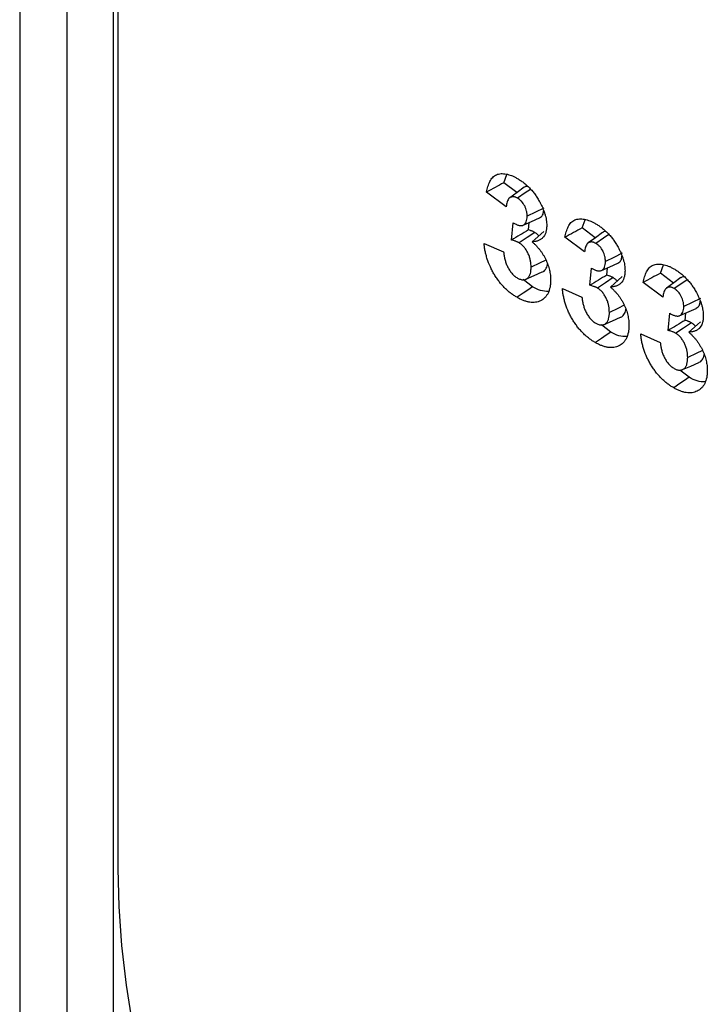
# Model space of a CAD drawing. Extents: x 610 to 3521, y 378 to 2480.
# Drawn here: x 610 to 705, y 645 to 780 of the extents above; entities that cross this region are included whole.
import ezdxf

# ---------------------------------------------------------------- set-up
doc = ezdxf.new("R2010")
doc.units = 0
doc.linetypes.add('SLD-SOLID', pattern=[0])
doc.layers.add('ACO_DRAINAGE', color=7, linetype='SLD-SOLID')

# ---------------------------------------------------------------- blocks, each defined once
blk = doc.blocks.new('ACO_-_T00041_-_ISO')
at = {"layer": 'ACO_DRAINAGE', "linetype": 'SLD-SOLID'}
for p, q in [((-182.61, 493.26), (-182.61, 105.42)), ((-169.8, 482.61), (-169.8, 208.25)), ((-176.16, 482.09), (-176.16, 207.84)), ((-169.09, 285.42), (-169.09, 481.39)), ((-116.17, 379.57), (-115.76, 380.71)), ((-114.37, 378.22), (-116.17, 379.57)), ((-113.35, 378.96), (-114.34, 378.24)), ((-112.52, 378.67), (-113.23, 378.19)), ((-115.83, 376.28), (-118.52, 378.3)), ((-114.34, 378.24), (-115.33, 377.51)), ((-113.23, 378.19), (-114.29, 377.47)), ((-110.66, 376.09), (-112.96, 374.98)), ((-112.38, 374.25), (-111.26, 374.74)), ((-105.42, 373.37), (-105.01, 374.5)), ((-115.11, 371.71), (-114.86, 374.07)), ((-113.51, 373.75), (-112.38, 374.25)), ((-112.77, 373.1), (-112.67, 374.12)), ((-103.62, 372.01), (-105.42, 373.37)), ((-112.98, 372.04), (-114.05, 371.32)), ((-111.92, 372.76), (-112.98, 372.04)), ((-110.66, 372.89), (-112.28, 371.47)), ((-105.08, 370.08), (-107.77, 372.09)), ((-103.59, 372.03), (-104.59, 371.31)), ((-102.6, 372.75), (-103.59, 372.03)), ((-102.48, 371.98), (-103.55, 371.26)), ((-101.77, 372.46), (-102.48, 371.98)), ((-118.87, 371.25), (-116.19, 370.08)), ((-110.4, 368.96), (-111.27, 368.54)), ((-101.06, 369.33), (-102.21, 368.77)), ((-99.91, 369.89), (-101.06, 369.33)), ((-111.27, 368.54), (-112.42, 367.98)), ((-104.36, 365.5), (-104.11, 367.86)), ((-102.76, 367.54), (-101.63, 368.04)), ((-102.02, 366.9), (-101.92, 367.92)), ((-101.63, 368.04), (-100.51, 368.54)), ((-94.67, 367.16), (-94.26, 368.29)), ((-112.23, 365.28), (-113.51, 366.29)), ((-113.12, 366.34), (-112, 366.83)), ((-112, 366.83), (-110.88, 367.33)), ((-101.17, 366.55), (-102.23, 365.84)), ((-99.91, 366.69), (-101.54, 365.26)), ((-92.87, 365.81), (-94.67, 367.16)), ((-91.85, 366.55), (-92.85, 365.82)), ((-91.02, 366.26), (-91.74, 365.77)), ((-112.23, 365.28), (-112.87, 364.85)), ((-108.12, 365.04), (-105.44, 363.87)), ((-102.23, 365.84), (-103.3, 365.12)), ((-94.33, 363.87), (-97.02, 365.89)), ((-92.85, 365.82), (-93.84, 365.1)), ((-91.74, 365.77), (-92.8, 365.05)), ((-113.51, 364.42), (-114.35, 363.85)), ((-112.87, 364.85), (-113.51, 364.42)), ((-89.16, 363.68), (-91.46, 362.57)), ((-100.52, 362.33), (-101.68, 361.77)), ((-99.65, 362.76), (-100.52, 362.33)), ((-92.01, 361.34), (-89.76, 362.33)), ((-101.25, 360.63), (-100.13, 361.12)), ((-93.61, 359.3), (-93.36, 361.66)), ((-91.28, 360.69), (-91.17, 361.71)), ((-101.48, 359.08), (-102.76, 360.08)), ((-102.37, 360.13), (-101.25, 360.63)), ((-91.48, 359.63), (-92.55, 358.91)), ((-90.42, 360.35), (-91.48, 359.63)), ((-89.97, 359.77), (-90.79, 359.06)), ((-89.16, 360.48), (-89.97, 359.77)), ((-102.76, 358.22), (-103.6, 357.64)), ((-102.12, 358.65), (-102.76, 358.22)), ((-101.48, 359.08), (-102.12, 358.65)), ((-97.38, 358.83), (-94.69, 357.66)), ((-89.77, 356.13), (-90.93, 355.57)), ((-88.9, 356.55), (-89.77, 356.13)), ((-91.62, 353.93), (-90.5, 354.42)), ((-90.5, 354.42), (-89.38, 354.92)), ((-90.73, 352.87), (-92.01, 353.87)), ((-90.73, 352.87), (-91.37, 352.44)), ((-92.01, 352.01), (-92.85, 351.43)), ((-91.37, 352.44), (-92.01, 352.01)), ((-168.96, 280.22), (-169.09, 285.42)), ((-168.58, 274.89), (-168.96, 280.22)), ((-167.95, 269.44), (-168.58, 274.89)), ((-167.07, 263.91), (-167.95, 269.44))]:
    blk.add_line(p, q, dxfattribs=at)
for points, knots in [([(-118.52, 378.3), (-118.46, 378.56), (-118.41, 378.82), (-118.26, 379.31), (-118.18, 379.54), (-117.97, 379.96), (-117.84, 380.16), (-117.62, 380.39), (-117.54, 380.46), (-117.37, 380.59), (-117.28, 380.64), (-116.99, 380.76), (-116.77, 380.81), (-116.32, 380.84), (-116.08, 380.82), (-115.6, 380.73), (-115.34, 380.65), (-114.96, 380.5), (-114.83, 380.44), (-114.57, 380.31), (-114.45, 380.24), (-114.32, 380.17)], [0, 0, 0, 0, 0.125, 0.125, 0.25, 0.25, 0.375, 0.375, 0.4375, 0.4375, 0.5, 0.5, 0.625, 0.625, 0.75, 0.75, 0.875, 0.875, 0.9375, 0.9375, 1, 1, 1, 1]), ([(-114.32, 380.17), (-114.17, 380.08), (-114.03, 380), (-113.75, 379.81), (-113.6, 379.71), (-113.32, 379.49), (-113.18, 379.37), (-112.9, 379.13), (-112.77, 379), (-112.5, 378.72), (-112.37, 378.58), (-112.12, 378.28), (-112, 378.12), (-111.76, 377.8), (-111.65, 377.63), (-111.43, 377.29), (-111.33, 377.11), (-111.23, 376.94)], [0, 0, 0, 0, 0.125, 0.125, 0.25, 0.25, 0.375, 0.375, 0.5, 0.5, 0.625, 0.625, 0.75, 0.75, 0.875, 0.875, 1, 1, 1, 1]), ([(-116.17, 379.57), (-116.56, 379.36), (-116.95, 379.15), (-117.34, 378.94), (-117.73, 378.72), (-118.13, 378.51), (-118.52, 378.3)], [0, 0, 0, 0, 0.001512239, 0.001512239, 0.001512239, 0.003024479, 0.003024479, 0.003024479, 0.003024479]), ([(-112.93, 379.08), (-113.04, 379.08), (-113.2, 379.08), (-113.3, 378.98), (-113.34, 378.94)], [0, 0, 0, 0, 0.627546, 1, 1, 1, 1]), ([(-114.29, 377.47), (-114.35, 377.49), (-114.4, 377.52), (-114.48, 377.56), (-114.51, 377.57), (-114.56, 377.59), (-114.59, 377.6), (-114.67, 377.63), (-114.72, 377.64), (-114.82, 377.65), (-114.87, 377.66), (-114.97, 377.65), (-115.02, 377.65), (-115.11, 377.63), (-115.15, 377.61), (-115.27, 377.56), (-115.35, 377.51), (-115.48, 377.39), (-115.53, 377.31), (-115.63, 377.14), (-115.67, 377.05), (-115.73, 376.84), (-115.76, 376.74), (-115.8, 376.51), (-115.81, 376.4), (-115.83, 376.28)], [0, 0, 0, 0, 0.0625, 0.0625, 0.09375, 0.09375, 0.125, 0.125, 0.1875, 0.1875, 0.25, 0.25, 0.3125, 0.3125, 0.375, 0.375, 0.5, 0.5, 0.625, 0.625, 0.75, 0.75, 0.875, 0.875, 1, 1, 1, 1]), ([(-112.96, 374.98), (-112.97, 375.09), (-112.97, 375.2), (-112.98, 375.37), (-112.99, 375.43), (-113.01, 375.54), (-113.02, 375.6), (-113.06, 375.78), (-113.1, 375.9), (-113.18, 376.14), (-113.24, 376.27), (-113.42, 376.62), (-113.57, 376.84), (-113.83, 377.12), (-113.92, 377.21), (-114.11, 377.35), (-114.2, 377.41), (-114.29, 377.47)], [0, 0, 0, 0, 0.125, 0.125, 0.1875, 0.1875, 0.25, 0.25, 0.375, 0.375, 0.5, 0.5, 0.75, 0.75, 0.875, 0.875, 1, 1, 1, 1]), ([(-111.23, 376.94), (-111.16, 376.8), (-111.09, 376.67), (-110.95, 376.4), (-110.89, 376.26), (-110.77, 375.98), (-110.72, 375.85), (-110.61, 375.57), (-110.57, 375.43), (-110.48, 375.15), (-110.45, 375.02), (-110.38, 374.74), (-110.36, 374.61), (-110.31, 374.34), (-110.3, 374.21), (-110.28, 373.95), (-110.28, 373.82), (-110.27, 373.7)], [0, 0, 0, 0, 0.125, 0.125, 0.25, 0.25, 0.375, 0.375, 0.5, 0.5, 0.625, 0.625, 0.75, 0.75, 0.875, 0.875, 1, 1, 1, 1]), ([(-114.86, 374.07), (-114.8, 374.03), (-114.74, 374), (-114.62, 373.93), (-114.55, 373.9), (-114.43, 373.84), (-114.37, 373.81), (-114.25, 373.77), (-114.19, 373.75), (-114.07, 373.72), (-114.02, 373.71), (-113.9, 373.69), (-113.85, 373.69), (-113.74, 373.69), (-113.68, 373.69), (-113.59, 373.72), (-113.54, 373.73), (-113.45, 373.78), (-113.4, 373.8), (-113.32, 373.86), (-113.29, 373.9), (-113.18, 374.02), (-113.13, 374.11), (-113.04, 374.32), (-113.01, 374.44), (-112.97, 374.7), (-112.97, 374.84), (-112.96, 374.98)], [0, 0, 0, 0, 0.0625, 0.0625, 0.125, 0.125, 0.1875, 0.1875, 0.25, 0.25, 0.3125, 0.3125, 0.375, 0.375, 0.4375, 0.4375, 0.5, 0.5, 0.5625, 0.5625, 0.625, 0.625, 0.75, 0.75, 0.875, 0.875, 1, 1, 1, 1]), ([(-111.28, 374.77), (-111.17, 374.82), (-110.93, 374.94), (-110.74, 375.29), (-110.71, 375.6), (-110.7, 375.71)], [0, 0, 0, 0, 0.330034, 0.773483, 1, 1, 1, 1]), ([(-107.77, 372.09), (-107.71, 372.35), (-107.66, 372.61), (-107.51, 373.1), (-107.43, 373.33), (-107.22, 373.76), (-107.1, 373.95), (-106.87, 374.19), (-106.79, 374.26), (-106.62, 374.38), (-106.53, 374.43), (-106.24, 374.56), (-106.02, 374.6), (-105.57, 374.63), (-105.33, 374.62), (-104.85, 374.52), (-104.59, 374.45), (-104.21, 374.29), (-104.08, 374.23), (-103.83, 374.1), (-103.7, 374.03), (-103.57, 373.96)], [0, 0, 0, 0, 0.125, 0.125, 0.25, 0.25, 0.375, 0.375, 0.4375, 0.4375, 0.5, 0.5, 0.625, 0.625, 0.75, 0.75, 0.875, 0.875, 0.9375, 0.9375, 1, 1, 1, 1]), ([(-112.77, 373.1), (-113.16, 372.87), (-113.55, 372.64), (-113.94, 372.41), (-114.33, 372.17), (-114.72, 371.94), (-115.11, 371.71)], [0, 0, 0, 0, 0.0015187, 0.0015187, 0.0015187, 0.00303741, 0.00303741, 0.00303741, 0.00303741]), ([(-111.93, 372.76), (-111.97, 372.79), (-112.02, 372.81), (-112.12, 372.86), (-112.17, 372.89), (-112.27, 372.93), (-112.31, 372.95), (-112.41, 372.99), (-112.46, 373), (-112.59, 373.05), (-112.68, 373.08), (-112.77, 373.1)], [0, 0, 0, 0, 0.125, 0.125, 0.25, 0.25, 0.375, 0.375, 0.5, 0.5, 0.746596, 0.746596, 0.746596, 0.746596]), ([(-110.27, 373.7), (-110.28, 373.52), (-110.29, 373.34), (-110.33, 373.01), (-110.37, 372.86), (-110.51, 372.43), (-110.66, 372.18), (-110.94, 371.91), (-111.04, 371.83), (-111.26, 371.71), (-111.38, 371.65), (-111.56, 371.59), (-111.63, 371.57), (-111.75, 371.54), (-111.82, 371.52), (-112.01, 371.49), (-112.15, 371.48), (-112.28, 371.47)], [0, 0, 0, 0, 0.125, 0.125, 0.25, 0.25, 0.5, 0.5, 0.625, 0.625, 0.75, 0.75, 0.8125, 0.8125, 0.875, 0.875, 1, 1, 1, 1]), ([(-105.42, 373.37), (-105.81, 373.16), (-106.2, 372.94), (-106.59, 372.73), (-106.99, 372.52), (-107.38, 372.31), (-107.77, 372.09)], [0, 0, 0, 0, 0.001512239, 0.001512239, 0.001512239, 0.003024479, 0.003024479, 0.003024479, 0.003024479]), ([(-103.57, 373.96), (-103.42, 373.88), (-103.28, 373.79), (-103, 373.6), (-102.85, 373.5), (-102.57, 373.28), (-102.43, 373.17), (-102.16, 372.92), (-102.02, 372.79), (-101.75, 372.52), (-101.62, 372.37), (-101.37, 372.07), (-101.25, 371.91), (-101.01, 371.59), (-100.9, 371.42), (-100.68, 371.08), (-100.58, 370.91), (-100.48, 370.73)], [0, 0, 0, 0, 0.125, 0.125, 0.25, 0.25, 0.375, 0.375, 0.5, 0.5, 0.625, 0.625, 0.75, 0.75, 0.875, 0.875, 1, 1, 1, 1]), ([(-114.05, 371.32), (-114.09, 371.35), (-114.14, 371.37), (-114.23, 371.42), (-114.27, 371.44), (-114.36, 371.48), (-114.41, 371.5), (-114.5, 371.53), (-114.54, 371.55), (-114.67, 371.6), (-114.76, 371.62), (-114.94, 371.67), (-115.03, 371.69), (-115.11, 371.71)], [0, 0, 0, 0, 0.125, 0.125, 0.25, 0.25, 0.375, 0.375, 0.5, 0.5, 0.75, 0.75, 1, 1, 1, 1]), ([(-111.35, 372.29), (-111.44, 372.38), (-111.62, 372.57), (-111.82, 372.69), (-111.92, 372.76)], [0, 0, 0, 0, 0.4693935, 1, 1, 1, 1]), ([(-102.18, 372.87), (-102.29, 372.87), (-102.45, 372.88), (-102.55, 372.77), (-102.59, 372.73)], [0, 0, 0, 0, 0.627542, 1, 1, 1, 1]), ([(-114.35, 363.85), (-114.49, 363.93), (-114.64, 364.01), (-114.92, 364.2), (-115.06, 364.3), (-115.34, 364.51), (-115.48, 364.63), (-115.75, 364.86), (-115.88, 364.99), (-116.15, 365.25), (-116.28, 365.39), (-116.54, 365.68), (-116.66, 365.83), (-116.9, 366.14), (-117.02, 366.3), (-117.24, 366.63), (-117.35, 366.79), (-117.56, 367.14), (-117.66, 367.31), (-117.84, 367.66), (-117.93, 367.84), (-118.18, 368.38), (-118.32, 368.75), (-118.5, 369.29), (-118.55, 369.48), (-118.65, 369.84), (-118.69, 370.02), (-118.76, 370.38), (-118.79, 370.55), (-118.84, 370.9), (-118.86, 371.07), (-118.87, 371.25)], [0, 0, 0, 0, 0.0625, 0.0625, 0.125, 0.125, 0.1875, 0.1875, 0.25, 0.25, 0.3125, 0.3125, 0.375, 0.375, 0.4375, 0.4375, 0.5, 0.5, 0.5625, 0.5625, 0.625, 0.625, 0.75, 0.75, 0.8125, 0.8125, 0.875, 0.875, 0.9375, 0.9375, 1, 1, 1, 1]), ([(-112.42, 367.98), (-112.43, 368.12), (-112.43, 368.27), (-112.46, 368.56), (-112.48, 368.71), (-112.54, 369.02), (-112.57, 369.18), (-112.67, 369.5), (-112.73, 369.66), (-112.88, 369.97), (-112.96, 370.13), (-113.13, 370.43), (-113.23, 370.57), (-113.39, 370.77), (-113.45, 370.83), (-113.56, 370.95), (-113.62, 371.01), (-113.74, 371.11), (-113.8, 371.16), (-113.92, 371.24), (-113.98, 371.28), (-114.05, 371.32)], [0, 0, 0, 0, 0.125, 0.125, 0.25, 0.25, 0.375, 0.375, 0.5, 0.5, 0.625, 0.625, 0.75, 0.75, 0.8125, 0.8125, 0.875, 0.875, 0.9375, 0.9375, 1, 1, 1, 1]), ([(-112.28, 371.47), (-112.19, 371.39), (-112.1, 371.31), (-111.92, 371.15), (-111.83, 371.06), (-111.66, 370.88), (-111.57, 370.78), (-111.41, 370.59), (-111.32, 370.49), (-111.16, 370.29), (-111.08, 370.18), (-110.93, 369.97), (-110.86, 369.85), (-110.76, 369.68), (-110.72, 369.63), (-110.66, 369.51), (-110.63, 369.45), (-110.53, 369.28), (-110.47, 369.16), (-110.35, 368.92), (-110.3, 368.8), (-110.2, 368.56), (-110.15, 368.44), (-110.07, 368.2), (-110.03, 368.08), (-109.96, 367.84), (-109.92, 367.72), (-109.87, 367.48), (-109.85, 367.36), (-109.8, 367.12), (-109.79, 367.01), (-109.76, 366.78), (-109.75, 366.66), (-109.74, 366.44), (-109.74, 366.33), (-109.74, 366.22)], [0, 0, 0, 0, 0.0625, 0.0625, 0.125, 0.125, 0.1875, 0.1875, 0.25, 0.25, 0.3125, 0.3125, 0.375, 0.375, 0.40625, 0.40625, 0.4375, 0.4375, 0.5, 0.5, 0.5625, 0.5625, 0.625, 0.625, 0.6875, 0.6875, 0.75, 0.75, 0.8125, 0.8125, 0.875, 0.875, 0.9375, 0.9375, 1, 1, 1, 1]), ([(-103.55, 371.26), (-103.6, 371.29), (-103.65, 371.32), (-103.74, 371.35), (-103.76, 371.37), (-103.82, 371.39), (-103.84, 371.4), (-103.92, 371.42), (-103.97, 371.43), (-104.08, 371.45), (-104.12, 371.45), (-104.22, 371.45), (-104.27, 371.44), (-104.36, 371.42), (-104.4, 371.41), (-104.52, 371.36), (-104.6, 371.3), (-104.73, 371.18), (-104.78, 371.11), (-104.88, 370.94), (-104.92, 370.84), (-104.99, 370.64), (-105.01, 370.53), (-105.05, 370.31), (-105.06, 370.19), (-105.08, 370.08)], [0, 0, 0, 0, 0.0625, 0.0625, 0.09375, 0.09375, 0.125, 0.125, 0.1875, 0.1875, 0.25, 0.25, 0.3125, 0.3125, 0.375, 0.375, 0.5, 0.5, 0.625, 0.625, 0.75, 0.75, 0.875, 0.875, 1, 1, 1, 1]), ([(-102.21, 368.77), (-102.22, 368.88), (-102.22, 368.99), (-102.24, 369.16), (-102.24, 369.22), (-102.26, 369.34), (-102.27, 369.4), (-102.31, 369.58), (-102.35, 369.7), (-102.43, 369.94), (-102.49, 370.06), (-102.67, 370.41), (-102.82, 370.64), (-103.08, 370.92), (-103.17, 371), (-103.36, 371.14), (-103.45, 371.2), (-103.55, 371.26)], [0, 0, 0, 0, 0.125, 0.125, 0.1875, 0.1875, 0.25, 0.25, 0.375, 0.375, 0.5, 0.5, 0.75, 0.75, 0.875, 0.875, 1, 1, 1, 1]), ([(-100.48, 370.73), (-100.41, 370.6), (-100.34, 370.46), (-100.2, 370.19), (-100.14, 370.05), (-100.02, 369.78), (-99.97, 369.64), (-99.86, 369.36), (-99.82, 369.22), (-99.73, 368.95), (-99.7, 368.81), (-99.63, 368.54), (-99.61, 368.4), (-99.56, 368.13), (-99.55, 368), (-99.53, 367.74), (-99.53, 367.62), (-99.53, 367.49)], [0, 0, 0, 0, 0.125, 0.125, 0.25, 0.25, 0.375, 0.375, 0.5, 0.5, 0.625, 0.625, 0.75, 0.75, 0.875, 0.875, 1, 1, 1, 1]), ([(-116.19, 370.08), (-116.17, 369.91), (-116.15, 369.75), (-116.11, 369.51), (-116.1, 369.43), (-116.06, 369.26), (-116.04, 369.18), (-115.98, 368.92), (-115.93, 368.75), (-115.81, 368.41), (-115.74, 368.24), (-115.58, 367.91), (-115.49, 367.75), (-115.29, 367.43), (-115.18, 367.28), (-114.94, 367.01), (-114.82, 366.88), (-114.66, 366.75), (-114.63, 366.72), (-114.56, 366.68), (-114.53, 366.65), (-114.43, 366.59), (-114.36, 366.54), (-114.3, 366.5)], [0, 0, 0, 0, 0.125, 0.125, 0.1875, 0.1875, 0.25, 0.25, 0.375, 0.375, 0.5, 0.5, 0.625, 0.625, 0.75, 0.75, 0.875, 0.875, 0.90625, 0.90625, 0.9375, 0.9375, 1, 1, 1, 1]), ([(-100.53, 368.56), (-100.42, 368.61), (-100.18, 368.73), (-99.99, 369.08), (-99.96, 369.4), (-99.95, 369.5)], [0, 0, 0, 0, 0.330031, 0.773483, 1, 1, 1, 1]), ([(-114.3, 366.5), (-114.23, 366.47), (-114.16, 366.43), (-114.03, 366.36), (-113.96, 366.34), (-113.83, 366.3), (-113.76, 366.28), (-113.63, 366.26), (-113.57, 366.25), (-113.45, 366.25), (-113.39, 366.26), (-113.28, 366.28), (-113.22, 366.29), (-113.12, 366.33), (-113.07, 366.36), (-112.98, 366.42), (-112.93, 366.45), (-112.85, 366.52), (-112.81, 366.56), (-112.74, 366.65), (-112.7, 366.7), (-112.64, 366.81), (-112.61, 366.86), (-112.56, 366.98), (-112.54, 367.04), (-112.49, 367.24), (-112.46, 367.38), (-112.44, 367.6), (-112.43, 367.67), (-112.43, 367.82), (-112.43, 367.9), (-112.42, 367.98)], [0, 0, 0, 0, 0.0625, 0.0625, 0.125, 0.125, 0.1875, 0.1875, 0.25, 0.25, 0.3125, 0.3125, 0.375, 0.375, 0.4375, 0.4375, 0.5, 0.5, 0.5625, 0.5625, 0.625, 0.625, 0.6875, 0.6875, 0.75, 0.75, 0.875, 0.875, 0.9375, 0.9375, 1, 1, 1, 1]), ([(-110.88, 367.34), (-110.87, 367.34), (-110.68, 367.36), (-110.42, 367.7), (-110.2, 368.1), (-110.18, 368.4), (-110.18, 368.43)], [0, 0, 0, 0, 0.016344, 0.450442, 0.949081, 1, 1, 1, 1]), ([(-104.11, 367.86), (-104.05, 367.83), (-103.99, 367.79), (-103.87, 367.72), (-103.81, 367.69), (-103.68, 367.63), (-103.62, 367.61), (-103.5, 367.56), (-103.44, 367.54), (-103.33, 367.51), (-103.27, 367.5), (-103.15, 367.49), (-103.1, 367.48), (-102.99, 367.48), (-102.94, 367.49), (-102.84, 367.51), (-102.79, 367.53), (-102.7, 367.57), (-102.65, 367.6), (-102.58, 367.66), (-102.54, 367.69), (-102.44, 367.81), (-102.38, 367.9), (-102.29, 368.12), (-102.26, 368.24), (-102.22, 368.5), (-102.22, 368.63), (-102.21, 368.77)], [0, 0, 0, 0, 0.0625, 0.0625, 0.125, 0.125, 0.1875, 0.1875, 0.25, 0.25, 0.3125, 0.3125, 0.375, 0.375, 0.4375, 0.4375, 0.5, 0.5, 0.5625, 0.5625, 0.625, 0.625, 0.75, 0.75, 0.875, 0.875, 1, 1, 1, 1]), ([(-97.02, 365.89), (-96.96, 366.15), (-96.91, 366.41), (-96.76, 366.9), (-96.68, 367.13), (-96.47, 367.55), (-96.35, 367.74), (-96.12, 367.98), (-96.04, 368.05), (-95.87, 368.17), (-95.78, 368.23), (-95.49, 368.35), (-95.27, 368.4), (-94.82, 368.43), (-94.59, 368.41), (-94.1, 368.32), (-93.84, 368.24), (-93.46, 368.09), (-93.33, 368.03), (-93.08, 367.9), (-92.95, 367.83), (-92.82, 367.76)], [0, 0, 0, 0, 0.125, 0.125, 0.25, 0.25, 0.375, 0.375, 0.4375, 0.4375, 0.5, 0.5, 0.625, 0.625, 0.75, 0.75, 0.875, 0.875, 0.9375, 0.9375, 1, 1, 1, 1]), ([(-92.82, 367.76), (-92.68, 367.67), (-92.53, 367.58), (-92.25, 367.4), (-92.1, 367.29), (-91.82, 367.08), (-91.68, 366.96), (-91.41, 366.71), (-91.27, 366.58), (-91, 366.31), (-90.87, 366.17), (-90.62, 365.87), (-90.5, 365.71), (-90.26, 365.39), (-90.15, 365.22), (-89.93, 364.88), (-89.83, 364.7), (-89.73, 364.52)], [0, 0, 0, 0, 0.125, 0.125, 0.25, 0.25, 0.375, 0.375, 0.5, 0.5, 0.625, 0.625, 0.75, 0.75, 0.875, 0.875, 1, 1, 1, 1]), ([(-102.02, 366.9), (-102.41, 366.67), (-102.8, 366.44), (-103.19, 366.2), (-103.58, 365.97), (-103.97, 365.74), (-104.36, 365.5)], [0, 0, 0, 0, 0.0015187, 0.0015187, 0.0015187, 0.00303741, 0.00303741, 0.00303741, 0.00303741]), ([(-101.18, 366.56), (-101.23, 366.58), (-101.27, 366.61), (-101.37, 366.66), (-101.42, 366.68), (-101.52, 366.73), (-101.57, 366.75), (-101.66, 366.78), (-101.71, 366.8), (-101.84, 366.85), (-101.93, 366.87), (-102.02, 366.9)], [0, 0, 0, 0, 0.125, 0.125, 0.25, 0.25, 0.375, 0.375, 0.5, 0.5, 0.746596, 0.746596, 0.746596, 0.746596]), ([(-99.53, 367.49), (-99.53, 367.31), (-99.54, 367.14), (-99.58, 366.8), (-99.62, 366.65), (-99.77, 366.22), (-99.91, 365.98), (-100.19, 365.7), (-100.29, 365.63), (-100.51, 365.5), (-100.63, 365.45), (-100.81, 365.38), (-100.88, 365.36), (-101, 365.33), (-101.07, 365.32), (-101.26, 365.28), (-101.4, 365.27), (-101.54, 365.26)], [0, 0, 0, 0, 0.125, 0.125, 0.25, 0.25, 0.5, 0.5, 0.625, 0.625, 0.75, 0.75, 0.8125, 0.8125, 0.875, 0.875, 1, 1, 1, 1]), ([(-100.6, 366.08), (-100.69, 366.17), (-100.87, 366.37), (-101.07, 366.49), (-101.17, 366.55)], [0, 0, 0, 0, 0.469398, 1, 1, 1, 1]), ([(-94.67, 367.16), (-95.06, 366.95), (-95.45, 366.74), (-95.85, 366.53), (-96.24, 366.31), (-96.63, 366.1), (-97.02, 365.89)], [0, 0, 0, 0, 0.001512239, 0.001512239, 0.001512239, 0.003024479, 0.003024479, 0.003024479, 0.003024479]), ([(-91.43, 366.67), (-91.54, 366.67), (-91.7, 366.67), (-91.8, 366.57), (-91.84, 366.53)], [0, 0, 0, 0, 0.627546, 1, 1, 1, 1]), ([(-109.74, 366.22), (-109.74, 366.05), (-109.74, 365.89), (-109.77, 365.56), (-109.79, 365.41), (-109.88, 364.96), (-109.97, 364.68), (-110.15, 364.31), (-110.22, 364.2), (-110.36, 363.99), (-110.44, 363.9), (-110.71, 363.63), (-110.9, 363.5), (-111.34, 363.28), (-111.57, 363.21), (-112.07, 363.13), (-112.34, 363.14), (-112.75, 363.2), (-112.9, 363.23), (-113.18, 363.31), (-113.33, 363.36), (-113.62, 363.47), (-113.76, 363.54), (-114.06, 363.68), (-114.21, 363.76), (-114.35, 363.85)], [0, 0, 0, 0, 0.0625, 0.0625, 0.125, 0.125, 0.25, 0.25, 0.3125, 0.3125, 0.375, 0.375, 0.5, 0.5, 0.625, 0.625, 0.75, 0.75, 0.8125, 0.8125, 0.875, 0.875, 0.9375, 0.9375, 1, 1, 1, 1]), ([(-110.01, 364.67), (-110.38, 364.67), (-111.08, 364.67), (-111.86, 365.09), (-112.23, 365.28)], [0, 0, 0, 0, 0.524688, 1, 1, 1, 1]), ([(-103.6, 357.64), (-103.75, 357.72), (-103.89, 357.81), (-104.17, 357.99), (-104.31, 358.09), (-104.59, 358.31), (-104.73, 358.42), (-105, 358.66), (-105.14, 358.78), (-105.4, 359.05), (-105.53, 359.18), (-105.79, 359.47), (-105.91, 359.62), (-106.15, 359.93), (-106.27, 360.09), (-106.49, 360.42), (-106.6, 360.59), (-106.81, 360.93), (-106.91, 361.1), (-107.09, 361.46), (-107.18, 361.64), (-107.43, 362.18), (-107.57, 362.54), (-107.75, 363.09), (-107.81, 363.27), (-107.9, 363.63), (-107.94, 363.81), (-108.01, 364.17), (-108.04, 364.35), (-108.09, 364.7), (-108.11, 364.87), (-108.12, 365.04)], [0, 0, 0, 0, 0.0625, 0.0625, 0.125, 0.125, 0.1875, 0.1875, 0.25, 0.25, 0.3125, 0.3125, 0.375, 0.375, 0.4375, 0.4375, 0.5, 0.5, 0.5625, 0.5625, 0.625, 0.625, 0.75, 0.75, 0.8125, 0.8125, 0.875, 0.875, 0.9375, 0.9375, 1, 1, 1, 1]), ([(-103.3, 365.12), (-103.34, 365.14), (-103.39, 365.17), (-103.48, 365.21), (-103.52, 365.24), (-103.61, 365.28), (-103.66, 365.29), (-103.75, 365.33), (-103.79, 365.34), (-103.93, 365.39), (-104.01, 365.42), (-104.19, 365.46), (-104.28, 365.48), (-104.36, 365.5)], [0, 0, 0, 0, 0.125, 0.125, 0.25, 0.25, 0.375, 0.375, 0.5, 0.5, 0.75, 0.75, 1, 1, 1, 1]), ([(-101.68, 361.77), (-101.68, 361.92), (-101.68, 362.06), (-101.71, 362.36), (-101.73, 362.51), (-101.79, 362.82), (-101.82, 362.98), (-101.92, 363.29), (-101.98, 363.45), (-102.13, 363.77), (-102.21, 363.92), (-102.39, 364.22), (-102.48, 364.36), (-102.64, 364.56), (-102.7, 364.63), (-102.81, 364.75), (-102.87, 364.8), (-102.99, 364.9), (-103.05, 364.95), (-103.17, 365.04), (-103.23, 365.08), (-103.3, 365.12)], [0, 0, 0, 0, 0.125, 0.125, 0.25, 0.25, 0.375, 0.375, 0.5, 0.5, 0.625, 0.625, 0.75, 0.75, 0.8125, 0.8125, 0.875, 0.875, 0.9375, 0.9375, 1, 1, 1, 1]), ([(-101.54, 365.26), (-101.44, 365.18), (-101.35, 365.1), (-101.17, 364.94), (-101.08, 364.85), (-100.91, 364.67), (-100.82, 364.58), (-100.66, 364.39), (-100.57, 364.29), (-100.41, 364.08), (-100.33, 363.98), (-100.18, 363.76), (-100.11, 363.65), (-100.01, 363.48), (-99.97, 363.42), (-99.91, 363.31), (-99.88, 363.25), (-99.78, 363.07), (-99.72, 362.96), (-99.61, 362.72), (-99.55, 362.6), (-99.45, 362.36), (-99.4, 362.24), (-99.32, 361.99), (-99.28, 361.87), (-99.21, 361.63), (-99.17, 361.51), (-99.12, 361.27), (-99.1, 361.15), (-99.05, 360.92), (-99.04, 360.8), (-99.01, 360.57), (-99, 360.46), (-98.99, 360.24), (-98.99, 360.13), (-98.99, 360.02)], [0, 0, 0, 0, 0.0625, 0.0625, 0.125, 0.125, 0.1875, 0.1875, 0.25, 0.25, 0.3125, 0.3125, 0.375, 0.375, 0.40625, 0.40625, 0.4375, 0.4375, 0.5, 0.5, 0.5625, 0.5625, 0.625, 0.625, 0.6875, 0.6875, 0.75, 0.75, 0.8125, 0.8125, 0.875, 0.875, 0.9375, 0.9375, 1, 1, 1, 1]), ([(-92.8, 365.05), (-92.85, 365.08), (-92.9, 365.11), (-92.99, 365.15), (-93.01, 365.16), (-93.07, 365.18), (-93.09, 365.19), (-93.17, 365.22), (-93.22, 365.23), (-93.33, 365.24), (-93.38, 365.24), (-93.47, 365.24), (-93.52, 365.24), (-93.61, 365.22), (-93.65, 365.2), (-93.77, 365.15), (-93.85, 365.1), (-93.98, 364.97), (-94.04, 364.9), (-94.13, 364.73), (-94.17, 364.64), (-94.24, 364.43), (-94.26, 364.33), (-94.3, 364.1), (-94.32, 363.99), (-94.33, 363.87)], [0, 0, 0, 0, 0.0625, 0.0625, 0.09375, 0.09375, 0.125, 0.125, 0.1875, 0.1875, 0.25, 0.25, 0.3125, 0.3125, 0.375, 0.375, 0.5, 0.5, 0.625, 0.625, 0.75, 0.75, 0.875, 0.875, 1, 1, 1, 1]), ([(-91.46, 362.57), (-91.47, 362.68), (-91.47, 362.79), (-91.49, 362.96), (-91.49, 363.01), (-91.51, 363.13), (-91.52, 363.19), (-91.56, 363.37), (-91.6, 363.49), (-91.69, 363.73), (-91.74, 363.85), (-91.92, 364.21), (-92.07, 364.43), (-92.33, 364.71), (-92.42, 364.79), (-92.61, 364.94), (-92.7, 365), (-92.8, 365.05)], [0, 0, 0, 0, 0.125, 0.125, 0.1875, 0.1875, 0.25, 0.25, 0.375, 0.375, 0.5, 0.5, 0.75, 0.75, 0.875, 0.875, 1, 1, 1, 1]), ([(-105.44, 363.87), (-105.42, 363.71), (-105.4, 363.55), (-105.36, 363.3), (-105.35, 363.22), (-105.31, 363.05), (-105.3, 362.97), (-105.23, 362.72), (-105.18, 362.55), (-105.06, 362.21), (-104.99, 362.04), (-104.83, 361.7), (-104.74, 361.54), (-104.54, 361.23), (-104.43, 361.08), (-104.19, 360.8), (-104.07, 360.68), (-103.91, 360.54), (-103.88, 360.52), (-103.81, 360.47), (-103.78, 360.45), (-103.68, 360.38), (-103.61, 360.34), (-103.55, 360.3)], [0, 0, 0, 0, 0.125, 0.125, 0.1875, 0.1875, 0.25, 0.25, 0.375, 0.375, 0.5, 0.5, 0.625, 0.625, 0.75, 0.75, 0.875, 0.875, 0.90625, 0.90625, 0.9375, 0.9375, 1, 1, 1, 1]), ([(-89.73, 364.52), (-89.66, 364.39), (-89.59, 364.26), (-89.46, 363.99), (-89.39, 363.85), (-89.27, 363.57), (-89.22, 363.44), (-89.12, 363.16), (-89.07, 363.02), (-88.98, 362.74), (-88.95, 362.6), (-88.88, 362.33), (-88.86, 362.19), (-88.82, 361.93), (-88.8, 361.79), (-88.78, 361.54), (-88.78, 361.41), (-88.78, 361.29)], [0, 0, 0, 0, 0.125, 0.125, 0.25, 0.25, 0.375, 0.375, 0.5, 0.5, 0.625, 0.625, 0.75, 0.75, 0.875, 0.875, 1, 1, 1, 1]), ([(-100.13, 361.13), (-100.12, 361.13), (-99.93, 361.16), (-99.67, 361.5), (-99.45, 361.89), (-99.43, 362.19), (-99.43, 362.22)], [0, 0, 0, 0, 0.016342, 0.450442, 0.949082, 1, 1, 1, 1]), ([(-93.36, 361.66), (-93.3, 361.62), (-93.24, 361.58), (-93.12, 361.52), (-93.06, 361.49), (-92.93, 361.43), (-92.87, 361.4), (-92.75, 361.36), (-92.69, 361.34), (-92.58, 361.31), (-92.52, 361.3), (-92.4, 361.28), (-92.35, 361.28), (-92.24, 361.28), (-92.19, 361.28), (-92.09, 361.31), (-92.04, 361.32), (-91.95, 361.37), (-91.91, 361.39), (-91.83, 361.45), (-91.79, 361.49), (-91.69, 361.61), (-91.63, 361.7), (-91.54, 361.91), (-91.51, 362.03), (-91.47, 362.29), (-91.47, 362.43), (-91.46, 362.57)], [0, 0, 0, 0, 0.0625, 0.0625, 0.125, 0.125, 0.1875, 0.1875, 0.25, 0.25, 0.3125, 0.3125, 0.375, 0.375, 0.4375, 0.4375, 0.5, 0.5, 0.5625, 0.5625, 0.625, 0.625, 0.75, 0.75, 0.875, 0.875, 1, 1, 1, 1]), ([(-89.78, 362.36), (-89.67, 362.41), (-89.43, 362.53), (-89.24, 362.88), (-89.21, 363.19), (-89.2, 363.3)], [0, 0, 0, 0, 0.330031, 0.773483, 1, 1, 1, 1]), ([(-103.55, 360.3), (-103.48, 360.26), (-103.41, 360.22), (-103.28, 360.16), (-103.21, 360.13), (-103.08, 360.09), (-103.01, 360.07), (-102.89, 360.05), (-102.82, 360.05), (-102.7, 360.05), (-102.64, 360.05), (-102.53, 360.07), (-102.47, 360.09), (-102.37, 360.13), (-102.32, 360.15), (-102.23, 360.21), (-102.18, 360.24), (-102.1, 360.32), (-102.06, 360.36), (-101.99, 360.45), (-101.95, 360.5), (-101.89, 360.6), (-101.86, 360.66), (-101.82, 360.78), (-101.79, 360.84), (-101.74, 361.03), (-101.72, 361.17), (-101.69, 361.39), (-101.68, 361.47), (-101.68, 361.62), (-101.68, 361.7), (-101.68, 361.77)], [0, 0, 0, 0, 0.0625, 0.0625, 0.125, 0.125, 0.1875, 0.1875, 0.25, 0.25, 0.3125, 0.3125, 0.375, 0.375, 0.4375, 0.4375, 0.5, 0.5, 0.5625, 0.5625, 0.625, 0.625, 0.6875, 0.6875, 0.75, 0.75, 0.875, 0.875, 0.9375, 0.9375, 1, 1, 1, 1]), ([(-88.78, 361.29), (-88.78, 361.11), (-88.79, 360.93), (-88.83, 360.6), (-88.87, 360.44), (-89.02, 360.01), (-89.16, 359.77), (-89.44, 359.5), (-89.54, 359.42), (-89.76, 359.29), (-89.88, 359.24), (-90.07, 359.18), (-90.13, 359.16), (-90.25, 359.13), (-90.32, 359.11), (-90.52, 359.08), (-90.65, 359.07), (-90.79, 359.06)], [0, 0, 0, 0, 0.125, 0.125, 0.25, 0.25, 0.5, 0.5, 0.625, 0.625, 0.75, 0.75, 0.8125, 0.8125, 0.875, 0.875, 1, 1, 1, 1]), ([(-98.99, 360.02), (-98.99, 359.85), (-98.99, 359.68), (-99.02, 359.36), (-99.04, 359.2), (-99.13, 358.75), (-99.22, 358.47), (-99.4, 358.11), (-99.47, 358), (-99.61, 357.79), (-99.69, 357.69), (-99.96, 357.43), (-100.16, 357.29), (-100.59, 357.08), (-100.82, 357), (-101.32, 356.93), (-101.59, 356.93), (-102.01, 357), (-102.15, 357.03), (-102.43, 357.11), (-102.58, 357.16), (-102.87, 357.27), (-103.01, 357.33), (-103.31, 357.48), (-103.46, 357.56), (-103.6, 357.64)], [0, 0, 0, 0, 0.0625, 0.0625, 0.125, 0.125, 0.25, 0.25, 0.3125, 0.3125, 0.375, 0.375, 0.5, 0.5, 0.625, 0.625, 0.75, 0.75, 0.8125, 0.8125, 0.875, 0.875, 0.9375, 0.9375, 1, 1, 1, 1]), ([(-91.28, 360.69), (-91.67, 360.46), (-92.05, 360.23), (-92.44, 360), (-92.83, 359.76), (-93.22, 359.53), (-93.61, 359.3)], [0, 0, 0, 0, 0.0015187, 0.0015187, 0.0015187, 0.00303741, 0.00303741, 0.00303741, 0.00303741]), ([(-90.43, 360.35), (-90.48, 360.38), (-90.52, 360.4), (-90.62, 360.45), (-90.67, 360.48), (-90.77, 360.52), (-90.82, 360.54), (-90.91, 360.58), (-90.96, 360.59), (-91.09, 360.64), (-91.19, 360.67), (-91.28, 360.69)], [0, 0, 0, 0, 0.125, 0.125, 0.25, 0.25, 0.375, 0.375, 0.5, 0.5, 0.746596, 0.746596, 0.746596, 0.746596]), ([(-89.85, 359.88), (-89.94, 359.97), (-90.12, 360.16), (-90.32, 360.28), (-90.42, 360.35)], [0, 0, 0, 0, 0.469398, 1, 1, 1, 1]), ([(-99.26, 358.47), (-99.63, 358.47), (-100.33, 358.46), (-101.11, 358.88), (-101.48, 359.08)], [0, 0, 0, 0, 0.524688, 1, 1, 1, 1]), ([(-92.85, 351.43), (-93, 351.52), (-93.14, 351.6), (-93.42, 351.79), (-93.56, 351.89), (-93.84, 352.1), (-93.98, 352.22), (-94.25, 352.45), (-94.39, 352.58), (-94.65, 352.84), (-94.78, 352.98), (-95.04, 353.27), (-95.16, 353.42), (-95.4, 353.73), (-95.52, 353.89), (-95.74, 354.22), (-95.85, 354.38), (-96.06, 354.73), (-96.16, 354.9), (-96.34, 355.25), (-96.43, 355.43), (-96.68, 355.97), (-96.82, 356.34), (-97, 356.88), (-97.06, 357.07), (-97.15, 357.43), (-97.19, 357.61), (-97.26, 357.96), (-97.29, 358.14), (-97.34, 358.49), (-97.36, 358.66), (-97.38, 358.83)], [0, 0, 0, 0, 0.0625, 0.0625, 0.125, 0.125, 0.1875, 0.1875, 0.25, 0.25, 0.3125, 0.3125, 0.375, 0.375, 0.4375, 0.4375, 0.5, 0.5, 0.5625, 0.5625, 0.625, 0.625, 0.75, 0.75, 0.8125, 0.8125, 0.875, 0.875, 0.9375, 0.9375, 1, 1, 1, 1]), ([(-92.55, 358.91), (-92.59, 358.94), (-92.64, 358.96), (-92.73, 359.01), (-92.77, 359.03), (-92.86, 359.07), (-92.91, 359.09), (-93, 359.12), (-93.04, 359.14), (-93.18, 359.18), (-93.26, 359.21), (-93.44, 359.26), (-93.53, 359.28), (-93.61, 359.3)], [0, 0, 0, 0, 0.125, 0.125, 0.25, 0.25, 0.375, 0.375, 0.5, 0.5, 0.75, 0.75, 1, 1, 1, 1]), ([(-90.93, 355.57), (-90.93, 355.71), (-90.94, 355.86), (-90.96, 356.15), (-90.98, 356.3), (-91.04, 356.61), (-91.08, 356.77), (-91.17, 357.09), (-91.24, 357.25), (-91.38, 357.56), (-91.46, 357.72), (-91.64, 358.01), (-91.73, 358.16), (-91.89, 358.36), (-91.95, 358.42), (-92.06, 358.54), (-92.12, 358.6), (-92.24, 358.7), (-92.3, 358.74), (-92.42, 358.83), (-92.49, 358.87), (-92.55, 358.91)], [0, 0, 0, 0, 0.125, 0.125, 0.25, 0.25, 0.375, 0.375, 0.5, 0.5, 0.625, 0.625, 0.75, 0.75, 0.8125, 0.8125, 0.875, 0.875, 0.9375, 0.9375, 1, 1, 1, 1]), ([(-90.79, 359.06), (-90.69, 358.98), (-90.6, 358.9), (-90.42, 358.74), (-90.33, 358.65), (-90.16, 358.47), (-90.07, 358.37), (-89.91, 358.18), (-89.82, 358.08), (-89.66, 357.88), (-89.59, 357.77), (-89.43, 357.55), (-89.36, 357.44), (-89.26, 357.27), (-89.23, 357.22), (-89.16, 357.1), (-89.13, 357.04), (-89.03, 356.87), (-88.97, 356.75), (-88.86, 356.51), (-88.8, 356.39), (-88.7, 356.15), (-88.65, 356.03), (-88.57, 355.79), (-88.53, 355.67), (-88.46, 355.43), (-88.43, 355.31), (-88.37, 355.07), (-88.35, 354.95), (-88.31, 354.71), (-88.29, 354.6), (-88.26, 354.37), (-88.25, 354.25), (-88.24, 354.03), (-88.24, 353.92), (-88.24, 353.81)], [0, 0, 0, 0, 0.0625, 0.0625, 0.125, 0.125, 0.1875, 0.1875, 0.25, 0.25, 0.3125, 0.3125, 0.375, 0.375, 0.40625, 0.40625, 0.4375, 0.4375, 0.5, 0.5, 0.5625, 0.5625, 0.625, 0.625, 0.6875, 0.6875, 0.75, 0.75, 0.8125, 0.8125, 0.875, 0.875, 0.9375, 0.9375, 1, 1, 1, 1]), ([(-94.69, 357.66), (-94.67, 357.5), (-94.65, 357.34), (-94.61, 357.1), (-94.6, 357.01), (-94.57, 356.85), (-94.55, 356.76), (-94.48, 356.51), (-94.43, 356.34), (-94.31, 356), (-94.24, 355.83), (-94.08, 355.5), (-93.99, 355.33), (-93.79, 355.02), (-93.68, 354.87), (-93.44, 354.6), (-93.32, 354.47), (-93.16, 354.34), (-93.13, 354.31), (-93.06, 354.27), (-93.03, 354.24), (-92.93, 354.18), (-92.86, 354.13), (-92.8, 354.09)], [0, 0, 0, 0, 0.125, 0.125, 0.1875, 0.1875, 0.25, 0.25, 0.375, 0.375, 0.5, 0.5, 0.625, 0.625, 0.75, 0.75, 0.875, 0.875, 0.90625, 0.90625, 0.9375, 0.9375, 1, 1, 1, 1]), ([(-92.8, 354.09), (-92.73, 354.05), (-92.66, 354.02), (-92.53, 353.95), (-92.46, 353.93), (-92.33, 353.89), (-92.26, 353.87), (-92.14, 353.85), (-92.07, 353.84), (-91.95, 353.84), (-91.89, 353.85), (-91.78, 353.87), (-91.73, 353.88), (-91.62, 353.92), (-91.57, 353.95), (-91.48, 354), (-91.43, 354.04), (-91.35, 354.11), (-91.31, 354.15), (-91.24, 354.24), (-91.2, 354.29), (-91.14, 354.4), (-91.11, 354.45), (-91.07, 354.57), (-91.05, 354.63), (-90.99, 354.83), (-90.97, 354.97), (-90.94, 355.19), (-90.94, 355.26), (-90.93, 355.41), (-90.93, 355.49), (-90.93, 355.57)], [0, 0, 0, 0, 0.0625, 0.0625, 0.125, 0.125, 0.1875, 0.1875, 0.25, 0.25, 0.3125, 0.3125, 0.375, 0.375, 0.4375, 0.4375, 0.5, 0.5, 0.5625, 0.5625, 0.625, 0.625, 0.6875, 0.6875, 0.75, 0.75, 0.875, 0.875, 0.9375, 0.9375, 1, 1, 1, 1]), ([(-89.38, 354.92), (-89.37, 354.93), (-89.18, 354.95), (-88.92, 355.29), (-88.7, 355.69), (-88.68, 355.99), (-88.68, 356.02)], [0, 0, 0, 0, 0.016344, 0.450442, 0.949081, 1, 1, 1, 1]), ([(-88.24, 353.81), (-88.24, 353.64), (-88.25, 353.47), (-88.27, 353.15), (-88.29, 353), (-88.38, 352.55), (-88.47, 352.27), (-88.65, 351.9), (-88.72, 351.79), (-88.87, 351.58), (-88.95, 351.49), (-89.21, 351.22), (-89.41, 351.09), (-89.84, 350.87), (-90.07, 350.8), (-90.57, 350.72), (-90.84, 350.73), (-91.26, 350.79), (-91.4, 350.82), (-91.68, 350.9), (-91.83, 350.95), (-92.12, 351.06), (-92.27, 351.13), (-92.56, 351.27), (-92.71, 351.35), (-92.85, 351.43)], [0, 0, 0, 0, 0.0625, 0.0625, 0.125, 0.125, 0.25, 0.25, 0.3125, 0.3125, 0.375, 0.375, 0.5, 0.5, 0.625, 0.625, 0.75, 0.75, 0.8125, 0.8125, 0.875, 0.875, 0.9375, 0.9375, 1, 1, 1, 1]), ([(-88.51, 352.26), (-88.88, 352.26), (-89.58, 352.25), (-90.36, 352.67), (-90.73, 352.87)], [0, 0, 0, 0, 0.524686, 1, 1, 1, 1])]:
    blk.add_open_spline(points, degree=3, knots=knots, dxfattribs=at)
for points in [[(-111.92, 372.76), (-111.92, 372.76), (-111.93, 372.76), (-111.93, 372.76)], [(-101.17, 366.55), (-101.17, 366.56), (-101.18, 366.56), (-101.18, 366.56)], [(-90.42, 360.35), (-90.42, 360.35), (-90.43, 360.35), (-90.43, 360.35)]]:
    blk.add_open_spline(points, degree=3, dxfattribs=at)

msp = doc.modelspace()

# ---------------------------------------------------------------- block references
at = {"layer": 'ACO_DRAINAGE'}
msp.add_blockref('ACO_-_T00041_-_ISO', (793.05, 378.42), dxfattribs=at)

doc.saveas('drawing.dxf')
